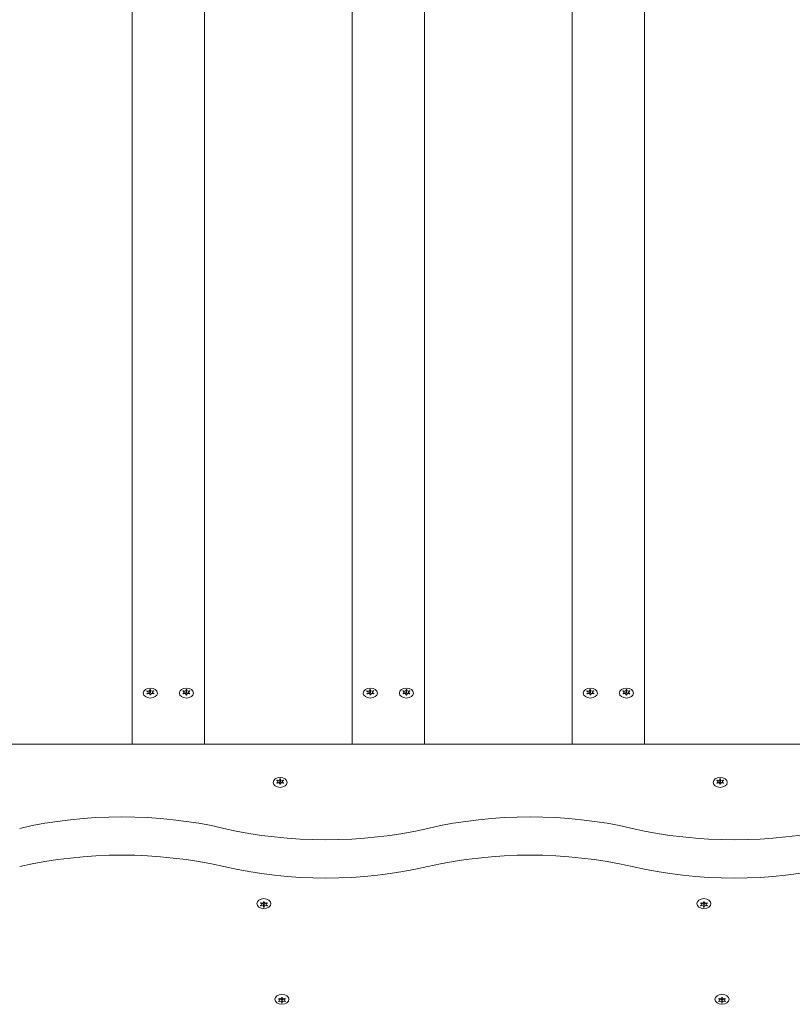
# Model space of a CAD drawing. Units: millimetres. Extents: x -4534 to 450750, y -3372 to 6352.
# Drawn here: x 571 to 999, y 3168 to 3714 of the extents above; entities that cross this region are included whole.
import ezdxf

# ---------------------------------------------------------------- set-up
doc = ezdxf.new("R2010")
doc.units = ezdxf.units.MM
doc.layers.add('Toestel 2D', color=7, linetype='Continuous', lineweight=20)

# ---------------------------------------------------------------- blocks, each defined once
blk = doc.blocks.new('WP-M5')
at = {"layer": 'Toestel 2D'}
for p, q in [((673.5, 3312.14), (673.5, 4241.48)), ((755.5, 3312.14), (755.5, 4241.48)), ((917.5, 3312.14), (917.5, 4241.48)), ((633.5, 3312.14), (633.5, 4228.72)), ((795.5, 4228.72), (795.5, 3312.14)), ((877.5, 3312.14), (877.5, 4228.72)), ((641.73, 3341.65), (641.73, 3341.37)), ((642.3, 3340.78), (642.3, 3340.15)), ((643.26, 3342.1), (643.26, 3340.83)), ((643.43, 3339.53), (643.43, 3339.36)), ((643.56, 3342.17), (643.56, 3340.9)), ((643.73, 3339.6), (643.73, 3339.37)), ((644.69, 3340.92), (644.69, 3340.24)), ((645.15, 3341.76), (645.15, 3341.48)), ((661.78, 3341.7), (661.78, 3341.42)), ((662.3, 3340.85), (662.3, 3340.19)), ((663.34, 3342.14), (663.34, 3340.86)), ((663.35, 3339.56), (663.35, 3339.37)), ((663.64, 3342.14), (663.64, 3340.87)), ((663.65, 3339.57), (663.65, 3339.37)), ((664.7, 3340.85), (664.7, 3340.19)), ((665.21, 3341.71), (665.21, 3341.43)), ((763.73, 3341.65), (763.73, 3341.37)), ((764.3, 3340.78), (764.3, 3340.15)), ((765.26, 3342.1), (765.26, 3340.83)), ((765.43, 3339.53), (765.43, 3339.36)), ((765.56, 3342.17), (765.56, 3340.9)), ((765.73, 3339.6), (765.73, 3339.37)), ((766.69, 3340.92), (766.69, 3340.24)), ((767.15, 3341.76), (767.15, 3341.48)), ((783.78, 3341.7), (783.78, 3341.42)), ((784.3, 3340.85), (784.3, 3340.19)), ((785.34, 3342.14), (785.34, 3340.86)), ((785.35, 3339.56), (785.35, 3339.37)), ((785.64, 3342.14), (785.64, 3340.87)), ((785.65, 3339.57), (785.65, 3339.37)), ((786.7, 3340.85), (786.7, 3340.19)), ((787.21, 3341.71), (787.21, 3341.43)), ((885.73, 3341.65), (885.73, 3341.37)), ((886.3, 3340.78), (886.3, 3340.15)), ((887.26, 3342.1), (887.26, 3340.83)), ((887.43, 3339.53), (887.43, 3339.36)), ((887.56, 3342.17), (887.56, 3340.9)), ((887.73, 3339.6), (887.73, 3339.37)), ((888.69, 3340.92), (888.69, 3340.24)), ((889.15, 3341.76), (889.15, 3341.48)), ((905.78, 3341.7), (905.78, 3341.42)), ((906.3, 3340.85), (906.3, 3340.19)), ((907.34, 3342.14), (907.34, 3340.86)), ((907.35, 3339.56), (907.35, 3339.37)), ((907.64, 3342.14), (907.64, 3340.87)), ((907.65, 3339.57), (907.65, 3339.37)), ((908.7, 3340.85), (908.7, 3340.19)), ((909.21, 3341.71), (909.21, 3341.43)), ((160.5, 3312.14), (2000.5, 3312.14)), ((673.5, 3312.14), (633.5, 3312.14)), ((795.5, 3312.14), (755.5, 3312.14)), ((917.5, 3312.14), (877.5, 3312.14)), ((713.78, 3292.21), (713.78, 3291.93)), ((714.3, 3291.35), (714.3, 3290.69)), ((715.35, 3292.64), (715.35, 3291.37)), ((715.65, 3292.64), (715.65, 3291.37)), ((716.7, 3291.35), (716.7, 3290.69)), ((717.21, 3292.21), (717.21, 3291.93)), ((957.78, 3292.21), (957.78, 3291.93)), ((958.3, 3291.35), (958.3, 3290.69)), ((959.35, 3292.64), (959.35, 3291.37)), ((959.65, 3292.64), (959.65, 3291.37)), ((960.7, 3291.35), (960.7, 3290.69)), ((961.21, 3292.21), (961.21, 3291.93)), ((715.35, 3290.07), (715.35, 3289.87)), ((715.65, 3290.07), (715.65, 3289.87)), ((959.35, 3290.07), (959.35, 3289.87)), ((959.65, 3290.07), (959.65, 3289.87)), ((706.35, 3224.62), (706.35, 3224.81)), ((706.65, 3224.62), (706.65, 3224.81)), ((950.35, 3224.62), (950.35, 3224.81)), ((950.65, 3224.62), (950.65, 3224.81)), ((704.78, 3222.47), (704.78, 3222.75)), ((705.3, 3223.33), (705.3, 3223.99)), ((706.35, 3222.04), (706.35, 3223.32)), ((706.65, 3222.04), (706.65, 3223.32)), ((707.7, 3223.33), (707.7, 3223.99)), ((708.21, 3222.47), (708.21, 3222.75)), ((948.78, 3222.47), (948.78, 3222.75)), ((949.3, 3223.33), (949.3, 3223.99)), ((950.35, 3222.04), (950.35, 3223.32)), ((950.65, 3222.04), (950.65, 3223.32)), ((951.7, 3223.33), (951.7, 3223.99)), ((952.21, 3222.47), (952.21, 3222.75)), ((715.3, 3170.3), (715.3, 3170.96)), ((716.35, 3171.58), (716.35, 3171.78)), ((716.35, 3169.01), (716.35, 3170.28)), ((716.65, 3171.58), (716.65, 3171.78)), ((716.65, 3169.01), (716.65, 3170.28)), ((717.7, 3170.3), (717.7, 3170.96)), ((959.3, 3170.3), (959.3, 3170.96)), ((960.35, 3171.58), (960.35, 3171.78)), ((960.35, 3169.01), (960.35, 3170.28)), ((960.65, 3171.58), (960.65, 3171.78)), ((960.65, 3169.01), (960.65, 3170.28)), ((961.7, 3170.3), (961.7, 3170.96)), ((714.78, 3169.44), (714.78, 3169.72)), ((718.21, 3169.44), (718.21, 3169.72)), ((958.78, 3169.44), (958.78, 3169.72)), ((962.21, 3169.44), (962.21, 3169.72))]:
    blk.add_line(p, q, dxfattribs=at)
for centre, major_axis in [((643.5, 3340.43), (3.9, 0)), ((663.5, 3340.43), (-3.9, 0)), ((765.5, 3340.43), (3.9, 0)), ((785.5, 3340.43), (-3.9, 0)), ((887.5, 3340.43), (3.9, 0)), ((907.5, 3340.43), (-3.9, 0)), ((715.5, 3290.93), (-3.9, 0)), ((959.5, 3290.93), (-3.9, 0)), ((706.5, 3223.75), (3.9, 0)), ((950.5, 3223.75), (3.9, 0)), ((716.5, 3170.72), (3.9, 0)), ((960.5, 3170.72), (3.9, 0))]:
    blk.add_ellipse(centre, major_axis=major_axis, ratio=0.707107, dxfattribs=at)
for centre, major_axis, start_param, end_param in [((643.5, 3340.85), (-2.1, 0), 5.715037, 5.898392), ((643.5, 3340.85), (-2.1, 0), 0.479049, 0.662404), ((641.4, 3340.78), (0.9, 0), 5.143914, 7.516713), ((642.36, 3342.1), (0.9, 0), 4.096716, 6.469515), ((642.53, 3339.53), (0.9, 0), 6.191111, 8.56391), ((642.36, 3340.83), (0.9, 0), 4.642157, 6.283185), ((643.5, 3340.85), (2.1, 0), 1.526246, 1.709602), ((643.5, 3339.58), (2.1, 0), 1.540717, 1.682702), ((643.5, 3340.85), (-2.1, 0), 1.526246, 1.709602), ((644.46, 3342.17), (-0.9, 0), 6.191111, 8.56391), ((644.46, 3340.9), (-0.9, 0), 0, 1.834407), ((644.63, 3339.6), (-0.9, 0), 4.096716, 6.469515), ((645.59, 3340.92), (-0.9, 0), 5.143914, 7.516713), ((643.5, 3340.85), (2.1, 0), 0.479049, 0.662404), ((643.5, 3340.85), (2.1, 0), 5.715037, 5.898392), ((663.5, 3340.85), (2.1, 0), 2.528203, 2.711559), ((663.5, 3340.85), (-2.1, 0), 0.433808, 0.617164), ((661.4, 3340.85), (0.9, 0), 5.098673, 7.471472), ((662.44, 3342.14), (0.9, 0), 4.051475, 6.424275), ((662.45, 3339.56), (0.9, 0), 6.145871, 8.51867), ((662.44, 3340.86), (0.9, 0), 4.54881, 6.283185), ((663.5, 3340.85), (2.1, 0), 1.481006, 1.664361), ((663.5, 3340.85), (-2.1, 0), 1.481006, 1.664361), ((663.5, 3339.58), (2.1, 0), 1.500946, 1.643924), ((664.54, 3342.14), (-0.9, 0), 6.145871, 8.51867), ((664.55, 3339.57), (-0.9, 0), 4.051475, 6.424275), ((664.54, 3340.87), (-0.9, 0), 0, 1.742111), ((665.6, 3340.85), (-0.9, 0), 5.098673, 7.471472), ((663.5, 3340.85), (2.1, 0), 0.433808, 0.617164), ((663.5, 3340.85), (-2.1, 0), 2.528203, 2.711559), ((765.5, 3340.85), (-2.1, 0), 5.715037, 5.898392), ((765.5, 3340.85), (-2.1, 0), 0.479049, 0.662404), ((763.4, 3340.78), (0.9, 0), 5.143914, 7.516713), ((764.36, 3342.1), (0.9, 0), 4.096716, 6.469515), ((764.53, 3339.53), (0.9, 0), 6.191111, 8.56391), ((764.36, 3340.83), (0.9, 0), 4.642157, 6.283185), ((765.5, 3340.85), (2.1, 0), 1.526246, 1.709602), ((765.5, 3339.58), (2.1, 0), 1.540717, 1.682702), ((765.5, 3340.85), (-2.1, 0), 1.526246, 1.709602), ((766.46, 3342.17), (-0.9, 0), 6.191111, 8.56391), ((766.46, 3340.9), (-0.9, 0), 0, 1.834407), ((766.63, 3339.6), (-0.9, 0), 4.096716, 6.469515), ((767.59, 3340.92), (-0.9, 0), 5.143914, 7.516713), ((765.5, 3340.85), (2.1, 0), 0.479049, 0.662404), ((765.5, 3340.85), (2.1, 0), 5.715037, 5.898392), ((785.5, 3340.85), (2.1, 0), 2.528203, 2.711559), ((785.5, 3340.85), (-2.1, 0), 0.433808, 0.617164), ((783.4, 3340.85), (0.9, 0), 5.098673, 7.471472), ((784.44, 3342.14), (0.9, 0), 4.051475, 6.424275), ((784.45, 3339.56), (0.9, 0), 6.145871, 8.51867), ((784.44, 3340.86), (0.9, 0), 4.54881, 6.283185), ((785.5, 3340.85), (2.1, 0), 1.481006, 1.664361), ((785.5, 3340.85), (-2.1, 0), 1.481006, 1.664361), ((785.5, 3339.58), (2.1, 0), 1.500946, 1.643924), ((786.54, 3342.14), (-0.9, 0), 6.145871, 8.51867), ((786.55, 3339.57), (-0.9, 0), 4.051475, 6.424275), ((786.54, 3340.87), (-0.9, 0), 0, 1.742111), ((787.6, 3340.85), (-0.9, 0), 5.098673, 7.471472), ((785.5, 3340.85), (2.1, 0), 0.433808, 0.617164), ((785.5, 3340.85), (-2.1, 0), 2.528203, 2.711559), ((887.5, 3340.85), (-2.1, 0), 5.715037, 5.898392), ((887.5, 3340.85), (-2.1, 0), 0.479049, 0.662404), ((885.4, 3340.78), (0.9, 0), 5.143914, 7.516713), ((886.36, 3342.1), (0.9, 0), 4.096716, 6.469515), ((886.53, 3339.53), (0.9, 0), 6.191111, 8.56391), ((886.36, 3340.83), (0.9, 0), 4.642157, 6.283185), ((887.5, 3340.85), (2.1, 0), 1.526246, 1.709602), ((887.5, 3339.58), (2.1, 0), 1.540717, 1.682702), ((887.5, 3340.85), (-2.1, 0), 1.526246, 1.709602), ((888.46, 3342.17), (-0.9, 0), 6.191111, 8.56391), ((888.46, 3340.9), (-0.9, 0), 0, 1.834407), ((888.63, 3339.6), (-0.9, 0), 4.096716, 6.469515), ((889.59, 3340.92), (-0.9, 0), 5.143914, 7.516713), ((887.5, 3340.85), (2.1, 0), 0.479049, 0.662404), ((887.5, 3340.85), (2.1, 0), 5.715037, 5.898392), ((907.5, 3340.85), (2.1, 0), 2.528203, 2.711559), ((907.5, 3340.85), (-2.1, 0), 0.433808, 0.617164), ((905.4, 3340.85), (0.9, 0), 5.098673, 7.471472), ((906.44, 3342.14), (0.9, 0), 4.051475, 6.424275), ((906.45, 3339.56), (0.9, 0), 6.145871, 8.51867), ((906.44, 3340.86), (0.9, 0), 4.54881, 6.283185), ((907.5, 3340.85), (2.1, 0), 1.481006, 1.664361), ((907.5, 3340.85), (-2.1, 0), 1.481006, 1.664361), ((907.5, 3339.58), (2.1, 0), 1.500946, 1.643924), ((908.54, 3342.14), (-0.9, 0), 6.145871, 8.51867), ((908.55, 3339.57), (-0.9, 0), 4.051475, 6.424275), ((908.54, 3340.87), (-0.9, 0), 0, 1.742111), ((909.6, 3340.85), (-0.9, 0), 5.098673, 7.471472), ((907.5, 3340.85), (2.1, 0), 0.433808, 0.617164), ((907.5, 3340.85), (-2.1, 0), 2.528203, 2.711559), ((715.5, 3291.35), (2.1, 0), 2.526316, 2.709672), ((715.5, 3291.35), (-2.1, 0), 0.431921, 0.615277), ((713.4, 3291.35), (0.9, 0), 5.096786, 7.469585), ((714.45, 3292.64), (0.9, 0), 4.049588, 6.422387), ((714.45, 3290.07), (0.9, 0), 6.143983, 8.516782), ((714.45, 3291.37), (0.9, 0), 4.544941, 6.283185), ((715.5, 3291.35), (2.1, 0), 1.479119, 1.662474), ((715.5, 3290.08), (2.1, 0), 1.499307, 1.642286), ((716.55, 3292.64), (-0.9, 0), 6.143983, 8.516782), ((716.55, 3290.07), (-0.9, 0), 4.049588, 6.422387), ((716.55, 3291.37), (-0.9, 0), 0, 1.738244), ((717.6, 3291.35), (-0.9, 0), 5.096786, 7.469585), ((715.5, 3291.35), (2.1, 0), 0.431921, 0.615277), ((715.5, 3291.35), (-2.1, 0), 2.526316, 2.709672), ((959.5, 3291.35), (2.1, 0), 2.526316, 2.709672), ((959.5, 3291.35), (-2.1, 0), 0.431921, 0.615277), ((957.4, 3291.35), (0.9, 0), 5.096786, 7.469585), ((958.45, 3292.64), (0.9, 0), 4.049588, 6.422387), ((958.45, 3290.07), (0.9, 0), 6.143983, 8.516782), ((958.45, 3291.37), (0.9, 0), 4.544941, 6.283185), ((959.5, 3291.35), (2.1, 0), 1.479119, 1.662474), ((959.5, 3290.08), (2.1, 0), 1.499307, 1.642286), ((960.55, 3292.64), (-0.9, 0), 6.143983, 8.516782), ((960.55, 3290.07), (-0.9, 0), 4.049588, 6.422387), ((960.55, 3291.37), (-0.9, 0), 0, 1.738244), ((961.6, 3291.35), (-0.9, 0), 5.096786, 7.469585), ((959.5, 3291.35), (2.1, 0), 0.431921, 0.615277), ((959.5, 3291.35), (-2.1, 0), 2.526316, 2.709672), ((715.5, 3291.35), (-2.1, 0), 1.479119, 1.662474), ((959.5, 3291.35), (-2.1, 0), 1.479119, 1.662474), ((627.67, 3142.79), (182.5, 0), 1.255437, 1.886156), ((854.08, 3142.79), (182.5, 0), 1.255437, 1.886156), ((740.87, 3388.16), (182.5, 0), 4.397029, 5.027749), ((967.29, 3388.16), (182.5, 0), 4.397029, 5.027749), ((627.67, 3121.58), (-182.5, 0), 4.397029, 5.027749), ((854.08, 3121.58), (-182.5, 0), 4.397029, 5.027749), ((740.87, 3366.94), (-182.5, 0), 1.255437, 1.886156), ((967.29, 3366.94), (-182.5, 0), 1.255437, 1.886156), ((705.45, 3224.62), (0.9, 0), 4.049588, 6.422387), ((706.5, 3223.33), (2.1, 0), 1.479119, 1.662474), ((707.55, 3224.62), (-0.9, 0), 6.143983, 8.516782), ((949.45, 3224.62), (0.9, 0), 4.049588, 6.422387), ((950.5, 3223.33), (2.1, 0), 1.479119, 1.662474), ((951.55, 3224.62), (-0.9, 0), 6.143983, 8.516782), ((706.5, 3223.33), (2.1, 0), 2.526316, 2.709672), ((706.5, 3223.33), (-2.1, 0), 0.431921, 0.615277), ((704.4, 3223.33), (0.9, 0), 5.096786, 7.469585), ((705.45, 3222.04), (0.9, 0), 6.143983, 8.516782), ((705.45, 3223.32), (0.9, 0), 0, 1.738244), ((706.5, 3223.33), (-2.1, 0), 1.479119, 1.662474), ((706.5, 3224.6), (-2.1, 0), 1.499307, 1.642286), ((707.55, 3222.04), (-0.9, 0), 4.049588, 6.422387), ((707.55, 3223.32), (-0.9, 0), 4.544941, 6.283185), ((708.6, 3223.33), (-0.9, 0), 5.096786, 7.469585), ((706.5, 3223.33), (2.1, 0), 0.431921, 0.615277), ((706.5, 3223.33), (-2.1, 0), 2.526316, 2.709672), ((950.5, 3223.33), (2.1, 0), 2.526316, 2.709672), ((950.5, 3223.33), (-2.1, 0), 0.431921, 0.615277), ((948.4, 3223.33), (0.9, 0), 5.096786, 7.469585), ((949.45, 3222.04), (0.9, 0), 6.143983, 8.516782), ((949.45, 3223.32), (0.9, 0), 0, 1.738244), ((950.5, 3223.33), (-2.1, 0), 1.479119, 1.662474), ((950.5, 3224.6), (-2.1, 0), 1.499307, 1.642286), ((951.55, 3222.04), (-0.9, 0), 4.049588, 6.422387), ((951.55, 3223.32), (-0.9, 0), 4.544941, 6.283185), ((952.6, 3223.33), (-0.9, 0), 5.096786, 7.469585), ((950.5, 3223.33), (2.1, 0), 0.431921, 0.615277), ((950.5, 3223.33), (-2.1, 0), 2.526316, 2.709672), ((716.5, 3170.3), (2.1, 0), 2.526316, 2.709672), ((714.4, 3170.3), (0.9, 0), 5.096786, 7.469585), ((715.45, 3171.58), (0.9, 0), 4.049588, 6.422387), ((715.45, 3170.28), (0.9, 0), 0, 1.738244), ((716.5, 3170.3), (2.1, 0), 1.479119, 1.662474), ((716.5, 3171.57), (-2.1, 0), 1.499307, 1.642286), ((717.55, 3171.58), (-0.9, 0), 6.143983, 8.516782), ((717.55, 3170.28), (-0.9, 0), 4.544941, 6.283185), ((718.6, 3170.3), (-0.9, 0), 5.096786, 7.469585), ((716.5, 3170.3), (2.1, 0), 0.431921, 0.615277), ((960.5, 3170.3), (2.1, 0), 2.526316, 2.709672), ((958.4, 3170.3), (0.9, 0), 5.096786, 7.469585), ((959.45, 3171.58), (0.9, 0), 4.049588, 6.422387), ((959.45, 3170.28), (0.9, 0), 0, 1.738244), ((960.5, 3170.3), (2.1, 0), 1.479119, 1.662474), ((960.5, 3171.57), (-2.1, 0), 1.499307, 1.642286), ((961.55, 3171.58), (-0.9, 0), 6.143983, 8.516782), ((961.55, 3170.28), (-0.9, 0), 4.544941, 6.283185), ((962.6, 3170.3), (-0.9, 0), 5.096786, 7.469585), ((960.5, 3170.3), (2.1, 0), 0.431921, 0.615277), ((716.5, 3170.3), (-2.1, 0), 0.431921, 0.615277), ((715.45, 3169.01), (0.9, 0), 6.143983, 8.516782), ((716.5, 3170.3), (-2.1, 0), 1.479119, 1.662474), ((717.55, 3169.01), (-0.9, 0), 4.049588, 6.422387), ((716.5, 3170.3), (-2.1, 0), 2.526316, 2.709672), ((960.5, 3170.3), (-2.1, 0), 0.431921, 0.615277), ((959.45, 3169.01), (0.9, 0), 6.143983, 8.516782), ((960.5, 3170.3), (-2.1, 0), 1.479119, 1.662474), ((961.55, 3169.01), (-0.9, 0), 4.049588, 6.422387), ((960.5, 3170.3), (-2.1, 0), 2.526316, 2.709672)]:
    blk.add_ellipse(centre, major_axis=major_axis, ratio=0.707107, start_param=start_param, end_param=end_param, dxfattribs=at)
for points, knots in [([(641.7, 3341.38), (641.69, 3341.38), (641.68, 3341.39), (641.63, 3341.4), (641.59, 3341.4), (641.55, 3341.41)], [0, 0, 0, 0, 0.00239185, 0.00239185, 0.01519092, 0.01519092, 0.01519092, 0.01519092]), ([(641.63, 3340.16), (641.64, 3340.17), (641.65, 3340.17), (641.7, 3340.18), (641.74, 3340.19), (641.78, 3340.2)], [-0.23008708, -0.23008708, -0.23008708, -0.23008708, -0.22753323, -0.22753323, -0.21489418, -0.21489418, -0.21489418, -0.21489418]), ([(641.73, 3341.65), (641.73, 3341.64), (641.74, 3341.64), (641.78, 3341.62), (641.81, 3341.6), (641.84, 3341.58)], [-0.23008708, -0.23008708, -0.23008708, -0.23008708, -0.22753323, -0.22753323, -0.21489418, -0.21489418, -0.21489418, -0.21489418]), ([(643.25, 3342.22), (643.25, 3342.22), (643.24, 3342.23), (643.23, 3342.26), (643.22, 3342.29), (643.21, 3342.32)], [0, 0, 0, 0, 0.00239185, 0.00239185, 0.01519092, 0.01519092, 0.01519092, 0.01519092]), ([(661.9, 3340.06), (661.89, 3340.06), (661.88, 3340.06), (661.84, 3340.03), (661.81, 3340.01), (661.78, 3339.99)], [0, 0, 0, 0, 0.00239185, 0.00239185, 0.01519092, 0.01519092, 0.01519092, 0.01519092]), ([(663.31, 3339.37), (663.31, 3339.38), (663.31, 3339.38), (663.33, 3339.42), (663.34, 3339.45), (663.34, 3339.48)], [-0.23008708, -0.23008708, -0.23008708, -0.23008708, -0.22753323, -0.22753323, -0.21489418, -0.21489418, -0.21489418, -0.21489418]), ([(663.66, 3339.48), (663.66, 3339.47), (663.66, 3339.47), (663.67, 3339.43), (663.68, 3339.4), (663.69, 3339.37)], [0, 0, 0, 0, 0.00239185, 0.00239185, 0.01519092, 0.01519092, 0.01519092, 0.01519092]), ([(665.21, 3339.99), (665.21, 3340), (665.2, 3340), (665.17, 3340.03), (665.14, 3340.05), (665.1, 3340.07)], [-0.23008708, -0.23008708, -0.23008708, -0.23008708, -0.22753323, -0.22753323, -0.21489418, -0.21489418, -0.21489418, -0.21489418]), ([(763.7, 3341.38), (763.69, 3341.38), (763.68, 3341.39), (763.63, 3341.4), (763.59, 3341.4), (763.55, 3341.41)], [0, 0, 0, 0, 0.00239185, 0.00239185, 0.01519092, 0.01519092, 0.01519092, 0.01519092]), ([(763.63, 3340.16), (763.64, 3340.17), (763.65, 3340.17), (763.7, 3340.18), (763.74, 3340.19), (763.78, 3340.2)], [-0.23008708, -0.23008708, -0.23008708, -0.23008708, -0.22753323, -0.22753323, -0.21489418, -0.21489418, -0.21489418, -0.21489418]), ([(763.73, 3341.65), (763.73, 3341.64), (763.74, 3341.64), (763.78, 3341.62), (763.81, 3341.6), (763.84, 3341.58)], [-0.23008708, -0.23008708, -0.23008708, -0.23008708, -0.22753323, -0.22753323, -0.21489418, -0.21489418, -0.21489418, -0.21489418]), ([(765.25, 3342.22), (765.25, 3342.22), (765.24, 3342.23), (765.23, 3342.26), (765.22, 3342.29), (765.21, 3342.32)], [0, 0, 0, 0, 0.00239185, 0.00239185, 0.01519092, 0.01519092, 0.01519092, 0.01519092]), ([(783.9, 3340.06), (783.89, 3340.06), (783.88, 3340.06), (783.84, 3340.03), (783.81, 3340.01), (783.78, 3339.99)], [0, 0, 0, 0, 0.00239185, 0.00239185, 0.01519092, 0.01519092, 0.01519092, 0.01519092]), ([(785.31, 3339.37), (785.31, 3339.38), (785.31, 3339.38), (785.33, 3339.42), (785.34, 3339.45), (785.34, 3339.48)], [-0.23008708, -0.23008708, -0.23008708, -0.23008708, -0.22753323, -0.22753323, -0.21489418, -0.21489418, -0.21489418, -0.21489418]), ([(785.66, 3339.48), (785.66, 3339.47), (785.66, 3339.47), (785.67, 3339.43), (785.68, 3339.4), (785.69, 3339.37)], [0, 0, 0, 0, 0.00239185, 0.00239185, 0.01519092, 0.01519092, 0.01519092, 0.01519092]), ([(787.21, 3339.99), (787.21, 3340), (787.2, 3340), (787.17, 3340.03), (787.14, 3340.05), (787.1, 3340.07)], [-0.23008708, -0.23008708, -0.23008708, -0.23008708, -0.22753323, -0.22753323, -0.21489418, -0.21489418, -0.21489418, -0.21489418]), ([(885.7, 3341.38), (885.69, 3341.38), (885.68, 3341.39), (885.63, 3341.4), (885.59, 3341.4), (885.55, 3341.41)], [0, 0, 0, 0, 0.00239185, 0.00239185, 0.01519092, 0.01519092, 0.01519092, 0.01519092]), ([(885.63, 3340.16), (885.64, 3340.17), (885.65, 3340.17), (885.7, 3340.18), (885.74, 3340.19), (885.78, 3340.2)], [-0.23008708, -0.23008708, -0.23008708, -0.23008708, -0.22753323, -0.22753323, -0.21489418, -0.21489418, -0.21489418, -0.21489418]), ([(885.73, 3341.65), (885.73, 3341.64), (885.74, 3341.64), (885.78, 3341.62), (885.81, 3341.6), (885.84, 3341.58)], [-0.23008708, -0.23008708, -0.23008708, -0.23008708, -0.22753323, -0.22753323, -0.21489418, -0.21489418, -0.21489418, -0.21489418]), ([(887.25, 3342.22), (887.25, 3342.22), (887.24, 3342.23), (887.23, 3342.26), (887.22, 3342.29), (887.21, 3342.32)], [0, 0, 0, 0, 0.00239185, 0.00239185, 0.01519092, 0.01519092, 0.01519092, 0.01519092]), ([(905.9, 3340.06), (905.89, 3340.06), (905.88, 3340.06), (905.84, 3340.03), (905.81, 3340.01), (905.78, 3339.99)], [0, 0, 0, 0, 0.00239185, 0.00239185, 0.01519092, 0.01519092, 0.01519092, 0.01519092]), ([(907.31, 3339.37), (907.31, 3339.38), (907.31, 3339.38), (907.33, 3339.42), (907.34, 3339.45), (907.34, 3339.48)], [-0.23008708, -0.23008708, -0.23008708, -0.23008708, -0.22753323, -0.22753323, -0.21489418, -0.21489418, -0.21489418, -0.21489418]), ([(907.66, 3339.48), (907.66, 3339.47), (907.66, 3339.47), (907.67, 3339.43), (907.68, 3339.4), (907.69, 3339.37)], [0, 0, 0, 0, 0.00239185, 0.00239185, 0.01519092, 0.01519092, 0.01519092, 0.01519092]), ([(909.21, 3339.99), (909.21, 3340), (909.2, 3340), (909.17, 3340.03), (909.14, 3340.05), (909.1, 3340.07)], [-0.23008708, -0.23008708, -0.23008708, -0.23008708, -0.22753323, -0.22753323, -0.21489418, -0.21489418, -0.21489418, -0.21489418]), ([(713.89, 3290.57), (713.89, 3290.57), (713.88, 3290.56), (713.84, 3290.54), (713.81, 3290.52), (713.78, 3290.49)], [0, 0, 0, 0, 0.00239185, 0.00239185, 0.01519092, 0.01519092, 0.01519092, 0.01519092]), ([(717.21, 3290.49), (717.21, 3290.5), (717.2, 3290.5), (717.17, 3290.53), (717.13, 3290.55), (717.1, 3290.57)], [-0.23008708, -0.23008708, -0.23008708, -0.23008708, -0.22753323, -0.22753323, -0.21489418, -0.21489418, -0.21489418, -0.21489418]), ([(957.89, 3290.57), (957.89, 3290.57), (957.88, 3290.56), (957.84, 3290.54), (957.81, 3290.52), (957.78, 3290.49)], [0, 0, 0, 0, 0.00239185, 0.00239185, 0.01519092, 0.01519092, 0.01519092, 0.01519092]), ([(961.21, 3290.49), (961.21, 3290.5), (961.2, 3290.5), (961.17, 3290.53), (961.13, 3290.55), (961.1, 3290.57)], [-0.23008708, -0.23008708, -0.23008708, -0.23008708, -0.22753323, -0.22753323, -0.21489418, -0.21489418, -0.21489418, -0.21489418]), ([(715.3, 3289.87), (715.31, 3289.88), (715.31, 3289.88), (715.32, 3289.92), (715.33, 3289.95), (715.34, 3289.98)], [-0.23008708, -0.23008708, -0.23008708, -0.23008708, -0.22753323, -0.22753323, -0.21489418, -0.21489418, -0.21489418, -0.21489418]), ([(715.66, 3289.98), (715.66, 3289.97), (715.66, 3289.97), (715.67, 3289.93), (715.68, 3289.9), (715.69, 3289.87)], [0, 0, 0, 0, 0.00239185, 0.00239185, 0.01519092, 0.01519092, 0.01519092, 0.01519092]), ([(959.3, 3289.87), (959.31, 3289.88), (959.31, 3289.88), (959.32, 3289.92), (959.33, 3289.95), (959.34, 3289.98)], [-0.23008708, -0.23008708, -0.23008708, -0.23008708, -0.22753323, -0.22753323, -0.21489418, -0.21489418, -0.21489418, -0.21489418]), ([(959.66, 3289.98), (959.66, 3289.97), (959.66, 3289.97), (959.67, 3289.93), (959.68, 3289.9), (959.69, 3289.87)], [0, 0, 0, 0, 0.00239185, 0.00239185, 0.01519092, 0.01519092, 0.01519092, 0.01519092]), ([(706.34, 3224.7), (706.34, 3224.71), (706.34, 3224.72), (706.33, 3224.75), (706.32, 3224.78), (706.3, 3224.81)], [0, 0, 0, 0, 0.00239185, 0.00239185, 0.01519092, 0.01519092, 0.01519092, 0.01519092]), ([(706.69, 3224.81), (706.69, 3224.8), (706.68, 3224.8), (706.67, 3224.76), (706.66, 3224.73), (706.66, 3224.7)], [-0.23008708, -0.23008708, -0.23008708, -0.23008708, -0.22753323, -0.22753323, -0.21489418, -0.21489418, -0.21489418, -0.21489418]), ([(950.34, 3224.7), (950.34, 3224.71), (950.34, 3224.72), (950.33, 3224.75), (950.32, 3224.78), (950.3, 3224.81)], [0, 0, 0, 0, 0.00239185, 0.00239185, 0.01519092, 0.01519092, 0.01519092, 0.01519092]), ([(950.69, 3224.81), (950.69, 3224.8), (950.68, 3224.8), (950.67, 3224.76), (950.66, 3224.73), (950.66, 3224.7)], [-0.23008708, -0.23008708, -0.23008708, -0.23008708, -0.22753323, -0.22753323, -0.21489418, -0.21489418, -0.21489418, -0.21489418]), ([(704.78, 3224.19), (704.79, 3224.18), (704.79, 3224.18), (704.83, 3224.15), (704.86, 3224.13), (704.89, 3224.11)], [-0.23008708, -0.23008708, -0.23008708, -0.23008708, -0.22753323, -0.22753323, -0.21489418, -0.21489418, -0.21489418, -0.21489418]), ([(708.1, 3224.11), (708.11, 3224.12), (708.11, 3224.12), (708.15, 3224.14), (708.18, 3224.17), (708.21, 3224.19)], [0, 0, 0, 0, 0.00239185, 0.00239185, 0.01519092, 0.01519092, 0.01519092, 0.01519092]), ([(948.78, 3224.19), (948.79, 3224.18), (948.79, 3224.18), (948.83, 3224.15), (948.86, 3224.13), (948.89, 3224.11)], [-0.23008708, -0.23008708, -0.23008708, -0.23008708, -0.22753323, -0.22753323, -0.21489418, -0.21489418, -0.21489418, -0.21489418]), ([(952.1, 3224.11), (952.11, 3224.12), (952.11, 3224.12), (952.15, 3224.14), (952.18, 3224.17), (952.21, 3224.19)], [0, 0, 0, 0, 0.00239185, 0.00239185, 0.01519092, 0.01519092, 0.01519092, 0.01519092]), ([(714.78, 3171.16), (714.79, 3171.15), (714.79, 3171.15), (714.83, 3171.12), (714.86, 3171.1), (714.89, 3171.08)], [-0.23008708, -0.23008708, -0.23008708, -0.23008708, -0.22753323, -0.22753323, -0.21489418, -0.21489418, -0.21489418, -0.21489418]), ([(716.34, 3171.67), (716.34, 3171.68), (716.34, 3171.68), (716.33, 3171.72), (716.32, 3171.75), (716.3, 3171.78)], [0, 0, 0, 0, 0.00239185, 0.00239185, 0.01519092, 0.01519092, 0.01519092, 0.01519092]), ([(716.69, 3171.78), (716.69, 3171.77), (716.68, 3171.77), (716.67, 3171.73), (716.66, 3171.7), (716.66, 3171.67)], [-0.23008708, -0.23008708, -0.23008708, -0.23008708, -0.22753323, -0.22753323, -0.21489418, -0.21489418, -0.21489418, -0.21489418]), ([(718.1, 3171.08), (718.11, 3171.08), (718.11, 3171.09), (718.15, 3171.11), (718.18, 3171.13), (718.21, 3171.16)], [0, 0, 0, 0, 0.00239185, 0.00239185, 0.01519092, 0.01519092, 0.01519092, 0.01519092]), ([(958.78, 3171.16), (958.79, 3171.15), (958.79, 3171.15), (958.83, 3171.12), (958.86, 3171.1), (958.89, 3171.08)], [-0.23008708, -0.23008708, -0.23008708, -0.23008708, -0.22753323, -0.22753323, -0.21489418, -0.21489418, -0.21489418, -0.21489418]), ([(960.34, 3171.67), (960.34, 3171.68), (960.34, 3171.68), (960.33, 3171.72), (960.32, 3171.75), (960.3, 3171.78)], [0, 0, 0, 0, 0.00239185, 0.00239185, 0.01519092, 0.01519092, 0.01519092, 0.01519092]), ([(960.69, 3171.78), (960.69, 3171.77), (960.68, 3171.77), (960.67, 3171.73), (960.66, 3171.7), (960.66, 3171.67)], [-0.23008708, -0.23008708, -0.23008708, -0.23008708, -0.22753323, -0.22753323, -0.21489418, -0.21489418, -0.21489418, -0.21489418]), ([(962.1, 3171.08), (962.11, 3171.08), (962.11, 3171.09), (962.15, 3171.11), (962.18, 3171.13), (962.21, 3171.16)], [0, 0, 0, 0, 0.00239185, 0.00239185, 0.01519092, 0.01519092, 0.01519092, 0.01519092])]:
    blk.add_open_spline(points, degree=3, knots=knots, dxfattribs=at)
for points in [[(641.95, 3340.01), (641.91, 3339.99), (641.87, 3339.96), (641.84, 3339.94)], [(643.4, 3339.37), (643.42, 3339.4), (643.43, 3339.44), (643.43, 3339.47)], [(643.59, 3342.33), (643.58, 3342.3), (643.57, 3342.26), (643.56, 3342.23)], [(643.75, 3339.48), (643.76, 3339.45), (643.77, 3339.41), (643.79, 3339.38)], [(645.05, 3341.69), (645.08, 3341.71), (645.12, 3341.74), (645.15, 3341.76)], [(645.27, 3340.05), (645.23, 3340.08), (645.19, 3340.1), (645.15, 3340.12)], [(645.36, 3341.53), (645.31, 3341.53), (645.26, 3341.51), (645.22, 3341.5)], [(645.3, 3340.32), (645.34, 3340.31), (645.39, 3340.3), (645.44, 3340.29)], [(661.73, 3341.44), (661.69, 3341.45), (661.64, 3341.46), (661.59, 3341.47)], [(661.59, 3340.22), (661.64, 3340.23), (661.69, 3340.25), (661.74, 3340.26)], [(661.78, 3341.7), (661.81, 3341.68), (661.85, 3341.65), (661.89, 3341.63)], [(663.33, 3342.22), (663.33, 3342.26), (663.32, 3342.29), (663.3, 3342.33)], [(663.69, 3342.33), (663.67, 3342.29), (663.66, 3342.26), (663.65, 3342.23)], [(665.1, 3341.64), (665.14, 3341.66), (665.18, 3341.68), (665.21, 3341.71)], [(665.4, 3341.47), (665.35, 3341.47), (665.3, 3341.46), (665.26, 3341.44)], [(665.26, 3340.26), (665.31, 3340.25), (665.36, 3340.24), (665.41, 3340.23)], [(763.95, 3340.01), (763.91, 3339.99), (763.87, 3339.96), (763.84, 3339.94)], [(765.4, 3339.37), (765.42, 3339.4), (765.43, 3339.44), (765.43, 3339.47)], [(765.59, 3342.33), (765.58, 3342.3), (765.57, 3342.26), (765.56, 3342.23)], [(765.75, 3339.48), (765.76, 3339.45), (765.77, 3339.41), (765.79, 3339.38)], [(767.05, 3341.69), (767.08, 3341.71), (767.12, 3341.74), (767.15, 3341.76)], [(767.27, 3340.05), (767.23, 3340.08), (767.19, 3340.1), (767.15, 3340.12)], [(767.36, 3341.53), (767.31, 3341.53), (767.26, 3341.51), (767.22, 3341.5)], [(767.3, 3340.32), (767.34, 3340.31), (767.39, 3340.3), (767.44, 3340.29)], [(783.73, 3341.44), (783.69, 3341.45), (783.64, 3341.46), (783.59, 3341.47)], [(783.59, 3340.22), (783.64, 3340.23), (783.69, 3340.25), (783.74, 3340.26)], [(783.78, 3341.7), (783.81, 3341.68), (783.85, 3341.65), (783.89, 3341.63)], [(785.33, 3342.22), (785.33, 3342.26), (785.32, 3342.29), (785.3, 3342.33)], [(785.69, 3342.33), (785.67, 3342.29), (785.66, 3342.26), (785.65, 3342.23)], [(787.1, 3341.64), (787.14, 3341.66), (787.18, 3341.68), (787.21, 3341.71)], [(787.4, 3341.47), (787.35, 3341.47), (787.3, 3341.46), (787.26, 3341.44)], [(787.26, 3340.26), (787.31, 3340.25), (787.36, 3340.24), (787.41, 3340.23)], [(885.95, 3340.01), (885.91, 3339.99), (885.87, 3339.96), (885.84, 3339.94)], [(887.4, 3339.37), (887.42, 3339.4), (887.43, 3339.44), (887.43, 3339.47)], [(887.59, 3342.33), (887.58, 3342.3), (887.57, 3342.26), (887.56, 3342.23)], [(887.75, 3339.48), (887.76, 3339.45), (887.77, 3339.41), (887.79, 3339.38)], [(889.05, 3341.69), (889.08, 3341.71), (889.12, 3341.74), (889.15, 3341.76)], [(889.27, 3340.05), (889.23, 3340.08), (889.19, 3340.1), (889.15, 3340.12)], [(889.36, 3341.53), (889.31, 3341.53), (889.26, 3341.51), (889.22, 3341.5)], [(889.3, 3340.32), (889.34, 3340.31), (889.39, 3340.3), (889.44, 3340.29)], [(905.73, 3341.44), (905.69, 3341.45), (905.64, 3341.46), (905.59, 3341.47)], [(905.59, 3340.22), (905.64, 3340.23), (905.69, 3340.25), (905.74, 3340.26)], [(905.78, 3341.7), (905.81, 3341.68), (905.85, 3341.65), (905.89, 3341.63)], [(907.33, 3342.22), (907.33, 3342.26), (907.32, 3342.29), (907.3, 3342.33)], [(907.69, 3342.33), (907.67, 3342.29), (907.66, 3342.26), (907.65, 3342.23)], [(909.1, 3341.64), (909.14, 3341.66), (909.18, 3341.68), (909.21, 3341.71)], [(909.4, 3341.47), (909.35, 3341.47), (909.3, 3341.46), (909.26, 3341.44)], [(909.26, 3340.26), (909.31, 3340.25), (909.36, 3340.24), (909.41, 3340.23)], [(713.73, 3291.94), (713.69, 3291.96), (713.64, 3291.97), (713.59, 3291.97)], [(713.59, 3290.73), (713.64, 3290.74), (713.69, 3290.75), (713.73, 3290.76)], [(713.78, 3292.21), (713.82, 3292.18), (713.85, 3292.16), (713.89, 3292.14)], [(715.34, 3292.73), (715.33, 3292.76), (715.32, 3292.8), (715.3, 3292.83)], [(715.69, 3292.83), (715.67, 3292.8), (715.66, 3292.76), (715.66, 3292.73)], [(717.1, 3292.14), (717.14, 3292.16), (717.18, 3292.18), (717.21, 3292.21)], [(717.4, 3291.97), (717.35, 3291.97), (717.31, 3291.96), (717.26, 3291.94)], [(717.26, 3290.76), (717.31, 3290.75), (717.35, 3290.74), (717.4, 3290.73)], [(957.73, 3291.94), (957.69, 3291.96), (957.64, 3291.97), (957.59, 3291.97)], [(957.59, 3290.73), (957.64, 3290.74), (957.69, 3290.75), (957.73, 3290.76)], [(957.78, 3292.21), (957.82, 3292.18), (957.85, 3292.16), (957.89, 3292.14)], [(959.34, 3292.73), (959.33, 3292.76), (959.32, 3292.8), (959.3, 3292.83)], [(959.69, 3292.83), (959.67, 3292.8), (959.66, 3292.76), (959.66, 3292.73)], [(961.1, 3292.14), (961.14, 3292.16), (961.18, 3292.18), (961.21, 3292.21)], [(961.4, 3291.97), (961.35, 3291.97), (961.31, 3291.96), (961.26, 3291.94)], [(961.26, 3290.76), (961.31, 3290.75), (961.35, 3290.74), (961.4, 3290.73)], [(704.73, 3223.92), (704.69, 3223.93), (704.64, 3223.94), (704.59, 3223.95)], [(704.59, 3222.71), (704.64, 3222.72), (704.69, 3222.73), (704.73, 3222.74)], [(704.89, 3222.55), (704.85, 3222.52), (704.82, 3222.5), (704.78, 3222.47)], [(706.3, 3221.85), (706.32, 3221.89), (706.33, 3221.92), (706.34, 3221.96)], [(706.66, 3221.96), (706.66, 3221.92), (706.67, 3221.89), (706.69, 3221.85)], [(708.21, 3222.47), (708.18, 3222.5), (708.14, 3222.52), (708.1, 3222.55)], [(708.4, 3223.95), (708.35, 3223.94), (708.31, 3223.93), (708.26, 3223.92)], [(708.26, 3222.74), (708.31, 3222.73), (708.35, 3222.72), (708.4, 3222.71)], [(948.73, 3223.92), (948.69, 3223.93), (948.64, 3223.94), (948.59, 3223.95)], [(948.59, 3222.71), (948.64, 3222.72), (948.69, 3222.73), (948.73, 3222.74)], [(948.89, 3222.55), (948.85, 3222.52), (948.82, 3222.5), (948.78, 3222.47)], [(950.3, 3221.85), (950.32, 3221.89), (950.33, 3221.92), (950.34, 3221.96)], [(950.66, 3221.96), (950.66, 3221.92), (950.67, 3221.89), (950.69, 3221.85)], [(952.21, 3222.47), (952.18, 3222.5), (952.14, 3222.52), (952.1, 3222.55)], [(952.4, 3223.95), (952.35, 3223.94), (952.31, 3223.93), (952.26, 3223.92)], [(952.26, 3222.74), (952.31, 3222.73), (952.35, 3222.72), (952.4, 3222.71)], [(714.73, 3170.89), (714.69, 3170.9), (714.64, 3170.91), (714.59, 3170.92)], [(718.4, 3170.92), (718.35, 3170.91), (718.31, 3170.9), (718.26, 3170.89)], [(958.73, 3170.89), (958.69, 3170.9), (958.64, 3170.91), (958.59, 3170.92)], [(962.4, 3170.92), (962.35, 3170.91), (962.31, 3170.9), (962.26, 3170.89)], [(714.59, 3169.68), (714.64, 3169.68), (714.69, 3169.69), (714.73, 3169.71)], [(714.89, 3169.51), (714.85, 3169.49), (714.82, 3169.47), (714.78, 3169.44)], [(716.3, 3168.82), (716.32, 3168.85), (716.33, 3168.89), (716.34, 3168.92)], [(716.66, 3168.92), (716.66, 3168.89), (716.67, 3168.85), (716.69, 3168.82)], [(718.21, 3169.44), (718.18, 3169.47), (718.14, 3169.49), (718.1, 3169.51)], [(718.26, 3169.71), (718.31, 3169.69), (718.35, 3169.68), (718.4, 3169.68)], [(958.59, 3169.68), (958.64, 3169.68), (958.69, 3169.69), (958.73, 3169.71)], [(958.89, 3169.51), (958.85, 3169.49), (958.82, 3169.47), (958.78, 3169.44)], [(960.3, 3168.82), (960.32, 3168.85), (960.33, 3168.89), (960.34, 3168.92)], [(960.66, 3168.92), (960.66, 3168.89), (960.67, 3168.85), (960.69, 3168.82)], [(962.21, 3169.44), (962.18, 3169.47), (962.14, 3169.49), (962.1, 3169.51)], [(962.26, 3169.71), (962.31, 3169.69), (962.35, 3169.68), (962.4, 3169.68)]]:
    blk.add_open_spline(points, degree=3, dxfattribs=at)

msp = doc.modelspace()

# ---------------------------------------------------------------- block references
msp.add_blockref('WP-M5', (0, 0))

doc.saveas('drawing.dxf')
